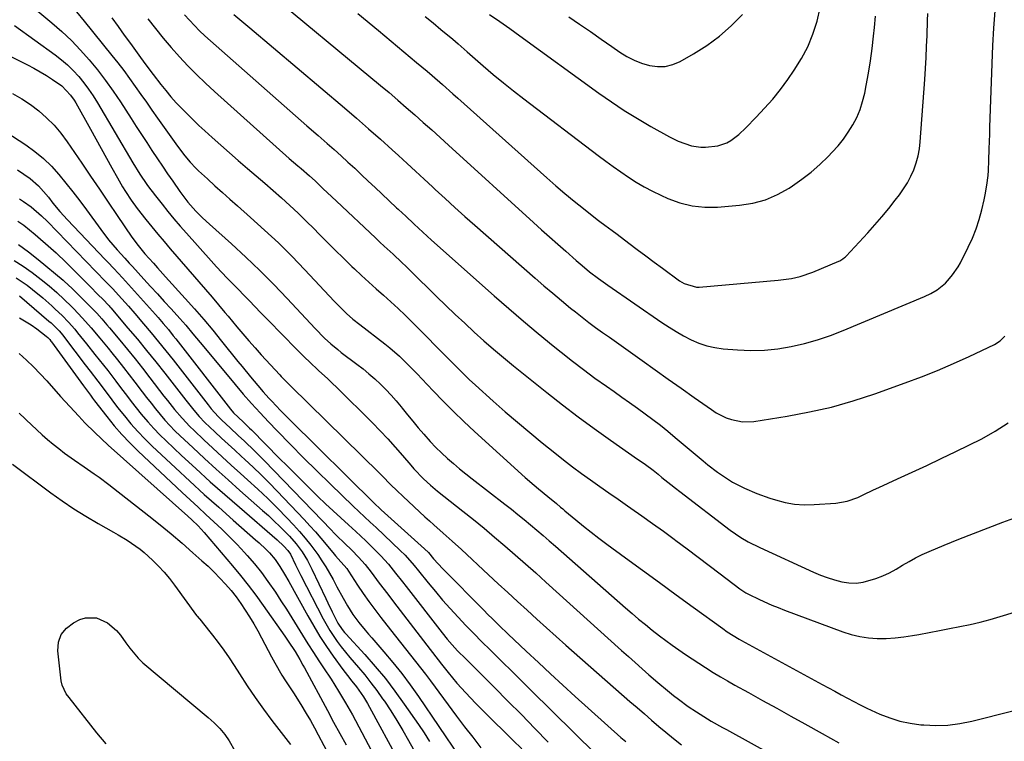
# Model space of a CAD drawing. Units: inches. Extents: x 1857223 to 1862526, y 447703 to 452972.
# Drawn here: x 1858119 to 1858464, y 448722 to 448975 of the extents above; entities that cross this region are included whole.
import ezdxf

# ---------------------------------------------------------------- set-up
doc = ezdxf.new("R2010")
doc.units = ezdxf.units.IN
doc.header["$MEASUREMENT"] = 0
doc.layers.add('7', color=7, linetype='Continuous')
doc.layers.add('8', color=7, linetype='Continuous')

msp = doc.modelspace()

# ---------------------------------------------------------------- linework, layer by layer
at = {"layer": '7', "color": 18}
for points in [[(1858204.24, 448986.27, 1798), (1858245.54, 448951.94, 1798), (1858248.57, 448949.4, 1798), (1858251.59, 448946.83, 1798), (1858254.59, 448944.24, 1798), (1858257.56, 448941.63, 1798), (1858260.53, 448938.99, 1798), (1858263.48, 448936.35, 1798), (1858266.42, 448933.7, 1798), (1858269.36, 448931.04, 1798), (1858299.13, 448903.99, 1798), (1858301.93, 448901.45, 1798), (1858304.74, 448898.93, 1798), (1858307.56, 448896.42, 1798), (1858310.38, 448893.92, 1798), (1858314.02, 448890.71, 1798), (1858316.06, 448888.94, 1798), (1858318.71, 448886.76, 1798), (1858321.88, 448884.37, 1798), (1858323.5, 448883.23, 1798), (1858324.32, 448882.67, 1798), (1858325.13, 448882.1, 1798), (1858344.01, 448869.03, 1798), (1858346.49, 448867.39, 1798), (1858349.01, 448865.82, 1798), (1858351.59, 448864.35, 1798), (1858354.22, 448862.95, 1798), (1858356.93, 448861.78, 1798), (1858359.7, 448860.82, 1798), (1858362.56, 448860.2, 1798), (1858365.48, 448859.79, 1798), (1858370.39, 448859.4, 1798), (1858375.13, 448859.23, 1798), (1858379.86, 448859.32, 1798), (1858384.56, 448859.81, 1798), (1858389.25, 448860.58, 1798), (1858393.88, 448861.67, 1798), (1858398.46, 448862.95, 1798), (1858402.96, 448864.48, 1798), (1858407.4, 448866.19, 1798), (1858435.85, 448878.08, 1798), (1858438.11, 448879.16, 1798), (1858440.26, 448880.44, 1798), (1858443.15, 448882.79, 1798), (1858444.62, 448884.35, 1798), (1858445.69, 448885.65, 1798), (1858447.59, 448888.43, 1798), (1858448.41, 448889.91, 1798), (1858451.14, 448895.34, 1798), (1858452.61, 448898.52, 1798), (1858453.92, 448901.76, 1798), (1858455, 448905.08, 1798), (1858455.92, 448908.46, 1798), (1858456.74, 448911.92, 1798), (1858457.11, 448913.62, 1798), (1858457.69, 448917.03, 1798), (1858458.06, 448920.47, 1798), (1858458.2, 448922.2, 1798), (1858458.36, 448925.66, 1798), (1858458.49, 448929.78, 1798), (1858458.57, 448932.31, 1798), (1858458.65, 448934.84, 1798), (1858458.74, 448937.37, 1798), (1858459.76, 448965.87, 1798), (1858460.07, 448971.94, 1798), (1858460.52, 448977.99, 1798)], [(1858283.72, 448976.72, 1792), (1858287.3, 448974.29, 1792), (1858290.85, 448971.82, 1792), (1858292.61, 448970.56, 1792), (1858294.36, 448969.3, 1792), (1858321.92, 448949.28, 1792), (1858326.35, 448946.17, 1792), (1858330.85, 448943.18, 1792), (1858335.46, 448940.34, 1792), (1858340.13, 448937.62, 1792), (1858346.65, 448933.96, 1792), (1858349.64, 448932.45, 1792), (1858354.33, 448930.75, 1792), (1858357.58, 448930.32, 1792), (1858359.24, 448930.35, 1792), (1858363.59, 448930.82, 1792), (1858366.7, 448931.9, 1792), (1858368.16, 448932.72, 1792), (1858370.87, 448934.75, 1792), (1858373.35, 448937.05, 1792), (1858377, 448940.79, 1792), (1858379.93, 448943.94, 1792), (1858382.76, 448947.18, 1792), (1858385.43, 448950.55, 1792), (1858388, 448954.01, 1792), (1858390.3, 448957.27, 1792), (1858392.84, 448961.31, 1792), (1858395.07, 448965.49, 1792), (1858396.84, 448969.9, 1792), (1858398.3, 448974.44, 1792), (1858399.39, 448979.12, 1792)], [(1858139.21, 448977.63, 1808), (1858141.91, 448974.43, 1808), (1858151.61, 448962.46, 1808), (1858153.72, 448959.79, 1808), (1858155.79, 448957.1, 1808), (1858157.8, 448954.36, 1808), (1858159.77, 448951.59, 1808), (1858161.72, 448948.8, 1808), (1858163.67, 448946.02, 1808), (1858165.64, 448943.25, 1808), (1858167.61, 448940.47, 1808), (1858174.61, 448930.67, 1808), (1858177.18, 448927.27, 1808), (1858179, 448925.1, 1808), (1858180.95, 448923.04, 1808), (1858181.97, 448922.06, 1808), (1858185.06, 448919.23, 1808), (1858187.65, 448916.86, 1808), (1858190.26, 448914.51, 1808), (1858192.88, 448912.17, 1808), (1858195.51, 448909.84, 1808), (1858200.14, 448905.77, 1808), (1858205.03, 448901.35, 1808), (1858209.84, 448896.84, 1808), (1858214.51, 448892.19, 1808), (1858219.09, 448887.45, 1808), (1858229.4, 448876.5, 1808), (1858231.51, 448874.31, 1808), (1858233.69, 448872.19, 1808), (1858235.95, 448870.16, 1808), (1858238.31, 448868.24, 1808), (1858247.09, 448861.47, 1808), (1858248.83, 448860.08, 1808), (1858252.2, 448857.17, 1808), (1858255.41, 448854.09, 1808), (1858258.54, 448850.92, 1808), (1858260.07, 448849.3, 1808), (1858263.99, 448845.13, 1808), (1858267.51, 448841.46, 1808), (1858271.09, 448837.86, 1808), (1858274.76, 448834.34, 1808), (1858278.49, 448830.87, 1808), (1858296.23, 448814.78, 1808), (1858299.3, 448812.07, 1808), (1858300.87, 448810.74, 1808), (1858304.14, 448808.06, 1808), (1858307.1, 448805.61, 1808), (1858308.57, 448804.37, 1808), (1858309.3, 448803.75, 1808), (1858310.04, 448803.14, 1808), (1858313.87, 448799.94, 1808), (1858316.55, 448797.75, 1808), (1858319.25, 448795.59, 1808), (1858321.99, 448793.49, 1808), (1858324.76, 448791.42, 1808), (1858331.26, 448786.67, 1808), (1858337.18, 448782.33, 1808), (1858343.11, 448778.01, 1808), (1858349.04, 448773.69, 1808), (1858354.98, 448769.38, 1808), (1858365.29, 448761.9, 1808), (1858366.88, 448760.78, 1808), (1858370.99, 448758.22, 1808), (1858371.84, 448757.75, 1808), (1858400.01, 448742.39, 1808), (1858402.23, 448741.18, 1808), (1858404.46, 448739.96, 1808), (1858406.69, 448738.75, 1808), (1858408.91, 448737.53, 1808), (1858411.15, 448736.34, 1808), (1858413.4, 448735.18, 1808), (1858415.69, 448734.08, 1808), (1858420.2, 448732.01, 1808), (1858423.67, 448730.66, 1808), (1858427.2, 448729.54, 1808), (1858430.83, 448728.79, 1808), (1858434.52, 448728.28, 1808), (1858435.56, 448728.19, 1808), (1858439.8, 448728.03, 1808), (1858444.01, 448728.15, 1808), (1858448.2, 448728.7, 1808), (1858452.36, 448729.53, 1808), (1858480.61, 448736.62, 1808)], [(1858176.98, 448976.68, 1802), (1858178.71, 448974.75, 1802), (1858180.48, 448972.86, 1802), (1858182.3, 448971.02, 1802), (1858184.18, 448969.23, 1802), (1858186.1, 448967.48, 1802), (1858207.86, 448948.33, 1802), (1858211.84, 448944.83, 1802), (1858215.83, 448941.34, 1802), (1858219.81, 448937.84, 1802), (1858223.81, 448934.36, 1802), (1858226.89, 448931.67, 1802), (1858229.33, 448929.51, 1802), (1858231.76, 448927.34, 1802), (1858234.16, 448925.14, 1802), (1858236.55, 448922.93, 1802), (1858238.92, 448920.71, 1802), (1858241.3, 448918.48, 1802), (1858243.67, 448916.25, 1802), (1858246.04, 448914.01, 1802), (1858251.22, 448909.12, 1802), (1858251.73, 448908.64, 1802), (1858253.26, 448907.21, 1802), (1858254.28, 448906.25, 1802), (1858257.31, 448903.4, 1802), (1858260.37, 448900.57, 1802), (1858261.91, 448899.17, 1802), (1858263.46, 448897.78, 1802), (1858285.32, 448878.37, 1802), (1858290.41, 448873.91, 1802), (1858295.54, 448869.5, 1802), (1858300.74, 448865.17, 1802), (1858305.97, 448860.88, 1802), (1858308.79, 448858.59, 1802), (1858312.68, 448855.52, 1802), (1858316.6, 448852.5, 1802), (1858320.59, 448849.57, 1802), (1858324.61, 448846.69, 1802), (1858327.25, 448844.84, 1802), (1858329.98, 448842.91, 1802), (1858332.71, 448840.98, 1802), (1858335.43, 448839.03, 1802), (1858338.14, 448837.06, 1802), (1858340.82, 448835.06, 1802), (1858343.48, 448833.03, 1802), (1858346.09, 448830.94, 1802), (1858348.67, 448828.81, 1802), (1858358.45, 448820.56, 1802), (1858360.09, 448819.22, 1802), (1858363.44, 448816.65, 1802), (1858365.15, 448815.42, 1802), (1858368.7, 448813.16, 1802), (1858372.44, 448811.21, 1802), (1858372.91, 448811, 1802), (1858377.25, 448809.13, 1802), (1858381.71, 448807.56, 1802), (1858383.76, 448806.91, 1802), (1858387.07, 448806.06, 1802), (1858390.41, 448805.46, 1802), (1858393.79, 448805.24, 1802), (1858397.2, 448805.28, 1802), (1858404.8, 448805.78, 1802), (1858408.77, 448806.43, 1802), (1858412.53, 448807.82, 1802), (1858414.37, 448808.7, 1802), (1858418.05, 448810.44, 1802), (1858419.9, 448811.29, 1802), (1858426.42, 448814.27, 1802), (1858431.53, 448816.62, 1802), (1858436.62, 448819, 1802), (1858441.69, 448821.42, 1802), (1858446.75, 448823.86, 1802), (1858455.89, 448828.32, 1802), (1858460.59, 448830.95, 1802), (1858465.06, 448833.88, 1802)], [(1858237.61, 448977.13, 1796), (1858244.86, 448971.12, 1796), (1858258.2, 448960.01, 1796), (1858261.85, 448956.92, 1796), (1858263.67, 448955.36, 1796), (1858267.26, 448952.2, 1796), (1858270.84, 448949.02, 1796), (1858272.63, 448947.42, 1796), (1858303.73, 448919.59, 1796), (1858306.87, 448916.84, 1796), (1858310.04, 448914.12, 1796), (1858313.27, 448911.47, 1796), (1858316.53, 448908.86, 1796), (1858321.4, 448905.03, 1796), (1858322.25, 448904.37, 1796), (1858323.98, 448903.07, 1796), (1858326.61, 448901.15, 1796), (1858328.34, 448899.85, 1796), (1858332.46, 448896.73, 1796), (1858335.38, 448894.52, 1796), (1858338.32, 448892.32, 1796), (1858341.26, 448890.14, 1796), (1858344.21, 448887.97, 1796), (1858350.19, 448883.59, 1796), (1858351.74, 448882.61, 1796), (1858356.07, 448881.34, 1796), (1858356.98, 448881.36, 1796), (1858384.71, 448883.78, 1796), (1858389.32, 448884.43, 1796), (1858392.35, 448885.13, 1796), (1858396.74, 448886.64, 1796), (1858405.88, 448890.46, 1796), (1858406.24, 448890.62, 1796), (1858407.27, 448891.22, 1796), (1858407.9, 448891.7, 1796), (1858408.19, 448891.97, 1796), (1858408.47, 448892.25, 1796), (1858416.01, 448900.39, 1796), (1858418.51, 448903.17, 1796), (1858420.95, 448905.99, 1796), (1858423.32, 448908.87, 1796), (1858425.64, 448911.8, 1796), (1858427.1, 448913.7, 1796), (1858428.55, 448915.77, 1796), (1858429.89, 448917.9, 1796), (1858431.05, 448920.14, 1796), (1858432.09, 448922.45, 1796), (1858432.92, 448924.84, 1796), (1858433.6, 448927.26, 1796), (1858434.05, 448929.73, 1796), (1858434.35, 448932.24, 1796), (1858435.91, 448953.96, 1796), (1858436.16, 448957.81, 1796), (1858436.39, 448961.67, 1796), (1858436.57, 448965.53, 1796), (1858436.73, 448969.39, 1796), (1858436.91, 448974.67, 1796), (1858437.02, 448977.11, 1796)], [(1858261.24, 448976.07, 1794), (1858263.97, 448973.81, 1794), (1858266.69, 448971.55, 1794), (1858270.85, 448968.08, 1794), (1858272.74, 448966.46, 1794), (1858275.86, 448963.73, 1794), (1858281.53, 448958.78, 1794), (1858285.01, 448955.8, 1794), (1858288.54, 448952.86, 1794), (1858292.13, 448950, 1794), (1858295.75, 448947.19, 1794), (1858321.75, 448927.42, 1794), (1858324.35, 448925.47, 1794), (1858326.98, 448923.55, 1794), (1858329.63, 448921.68, 1794), (1858332.3, 448919.83, 1794), (1858335.03, 448918.08, 1794), (1858337.82, 448916.42, 1794), (1858340.68, 448914.92, 1794), (1858343.61, 448913.51, 1794), (1858346.02, 448912.43, 1794), (1858350.24, 448910.9, 1794), (1858354.55, 448909.81, 1794), (1858358.97, 448909.38, 1794), (1858363.47, 448909.39, 1794), (1858371.19, 448910, 1794), (1858375.79, 448910.72, 1794), (1858380.25, 448911.89, 1794), (1858384.47, 448913.73, 1794), (1858388.54, 448916.01, 1794), (1858389.66, 448916.76, 1794), (1858392.96, 448919.12, 1794), (1858396.16, 448921.6, 1794), (1858399.19, 448924.28, 1794), (1858402.11, 448927.09, 1794), (1858403.6, 448928.61, 1794), (1858405.61, 448930.83, 1794), (1858407.49, 448933.13, 1794), (1858409.2, 448935.57, 1794), (1858410.78, 448938.1, 1794), (1858412.14, 448940.76, 1794), (1858413.31, 448943.48, 1794), (1858414.21, 448946.3, 1794), (1858414.93, 448949.19, 1794), (1858415.47, 448951.9, 1794), (1858416.26, 448956.21, 1794), (1858416.96, 448960.53, 1794), (1858417.53, 448964.87, 1794), (1858418.02, 448969.22, 1794), (1858418.31, 448972.17, 1794), (1858418.69, 448976.11, 1794)], [(1858117.56, 448972.85, 1812), (1858131.77, 448962.63, 1812), (1858133.99, 448960.91, 1812), (1858136.12, 448959.08, 1812), (1858138.11, 448957.11, 1812), (1858140.01, 448955.05, 1812), (1858141.78, 448952.86, 1812), (1858143.47, 448950.62, 1812), (1858145.04, 448948.29, 1812), (1858146.53, 448945.9, 1812), (1858159, 448924.82, 1812), (1858161.44, 448920.84, 1812), (1858163.85, 448917.29, 1812), (1858165.12, 448915.56, 1812), (1858165.77, 448914.71, 1812), (1858166.43, 448913.86, 1812), (1858169.18, 448910.35, 1812), (1858171.24, 448907.77, 1812), (1858173.33, 448905.22, 1812), (1858175.48, 448902.71, 1812), (1858177.66, 448900.22, 1812), (1858186.35, 448890.52, 1812), (1858188.2, 448888.48, 1812), (1858190.08, 448886.46, 1812), (1858191.99, 448884.47, 1812), (1858193.91, 448882.5, 1812), (1858195.85, 448880.54, 1812), (1858197.78, 448878.58, 1812), (1858199.7, 448876.6, 1812), (1858201.62, 448874.61, 1812), (1858203.77, 448872.37, 1812), (1858205.77, 448870.3, 1812), (1858207.78, 448868.24, 1812), (1858209.79, 448866.19, 1812), (1858217.59, 448858.3, 1812), (1858219.14, 448856.75, 1812), (1858220.71, 448855.23, 1812), (1858223.92, 448852.25, 1812), (1858227.13, 448849.28, 1812), (1858228.71, 448847.77, 1812), (1858230.28, 448846.24, 1812), (1858242.73, 448833.89, 1812), (1858245.46, 448831.12, 1812), (1858248.13, 448828.3, 1812), (1858250.73, 448825.42, 1812), (1858253.29, 448822.49, 1812), (1858256.21, 448819.06, 1812), (1858257.28, 448817.83, 1812), (1858260.66, 448814.28, 1812), (1858263.05, 448812.06, 1812), (1858265.56, 448809.98, 1812), (1858274.4, 448803, 1812), (1858278.13, 448800.02, 1812), (1858281.83, 448797, 1812), (1858285.48, 448793.93, 1812), (1858289.11, 448790.83, 1812), (1858292.7, 448787.69, 1812), (1858296.29, 448784.54, 1812), (1858299.85, 448781.36, 1812), (1858303.4, 448778.17, 1812), (1858329.9, 448754.25, 1812), (1858332.27, 448752.11, 1812), (1858334.65, 448749.99, 1812), (1858337.04, 448747.88, 1812), (1858339.44, 448745.77, 1812), (1858342.59, 448743.04, 1812), (1858345.98, 448740.21, 1812), (1858348.05, 448738.54, 1812), (1858349.75, 448737.22, 1812), (1858353.23, 448734.68, 1812), (1858356.07, 448732.76, 1812), (1858358.64, 448731.12, 1812), (1858361.25, 448729.56, 1812), (1858365.23, 448727.32, 1812), (1858366.56, 448726.58, 1812), (1858406.59, 448704.43, 1812)], [(1858151.62, 448975.55, 1806), (1858153.78, 448972.56, 1806), (1858155.95, 448969.57, 1806), (1858158.12, 448966.59, 1806), (1858161.03, 448962.57, 1806), (1858163.16, 448959.65, 1806), (1858166.02, 448955.77, 1806), (1858168.73, 448952.29, 1806), (1858170.48, 448950.11, 1806), (1858172.29, 448947.97, 1806), (1858174.16, 448945.88, 1806), (1858176.07, 448943.84, 1806), (1858178.05, 448941.83, 1806), (1858180.05, 448939.86, 1806), (1858182.08, 448937.93, 1806), (1858184.15, 448936.03, 1806), (1858186.7, 448933.72, 1806), (1858189.73, 448931.02, 1806), (1858192.77, 448928.34, 1806), (1858195.83, 448925.69, 1806), (1858199.1, 448922.91, 1806), (1858202.09, 448920.36, 1806), (1858205.08, 448917.79, 1806), (1858208.04, 448915.2, 1806), (1858210.99, 448912.59, 1806), (1858213.91, 448909.94, 1806), (1858216.78, 448907.25, 1806), (1858219.6, 448904.5, 1806), (1858222.38, 448901.71, 1806), (1858224.01, 448900.04, 1806), (1858226.86, 448897.15, 1806), (1858229.74, 448894.29, 1806), (1858232.64, 448891.45, 1806), (1858235.57, 448888.64, 1806), (1858236.48, 448887.78, 1806), (1858238.98, 448885.43, 1806), (1858241.51, 448883.1, 1806), (1858244.06, 448880.8, 1806), (1858246.63, 448878.52, 1806), (1858249.19, 448876.22, 1806), (1858251.71, 448873.9, 1806), (1858254.19, 448871.52, 1806), (1858256.64, 448869.11, 1806), (1858270.19, 448855.45, 1806), (1858272.31, 448853.31, 1806), (1858274.44, 448851.17, 1806), (1858276.59, 448849.07, 1806), (1858278.8, 448847.02, 1806), (1858284.96, 448841.52, 1806), (1858289.19, 448837.79, 1806), (1858293.45, 448834.11, 1806), (1858297.77, 448830.5, 1806), (1858302.13, 448826.93, 1806), (1858306.54, 448823.37, 1806), (1858309.62, 448820.93, 1806), (1858312.73, 448818.54, 1806), (1858315.88, 448816.2, 1806), (1858319.05, 448813.89, 1806), (1858322.26, 448811.63, 1806), (1858325.47, 448809.37, 1806), (1858328.69, 448807.13, 1806), (1858331.92, 448804.9, 1806), (1858333.13, 448804.06, 1806), (1858336.96, 448801.4, 1806), (1858340.76, 448798.71, 1806), (1858344.53, 448795.97, 1806), (1858348.28, 448793.21, 1806), (1858348.89, 448792.75, 1806), (1858352.78, 448789.84, 1806), (1858356.65, 448786.93, 1806), (1858360.52, 448784, 1806), (1858364.37, 448781.06, 1806), (1858371.28, 448775.79, 1806), (1858373.38, 448774.41, 1806), (1858374.27, 448773.93, 1806), (1858378.11, 448772.09, 1806), (1858382.45, 448770.14, 1806), (1858384.65, 448769.25, 1806), (1858386.86, 448768.39, 1806), (1858407.26, 448760.81, 1806), (1858410.21, 448759.88, 1806), (1858413.2, 448759.14, 1806), (1858416.25, 448758.7, 1806), (1858419.34, 448758.46, 1806), (1858422.44, 448758.47, 1806), (1858425.54, 448758.62, 1806), (1858428.63, 448758.96, 1806), (1858431.7, 448759.43, 1806), (1858433.89, 448759.84, 1806), (1858437.47, 448760.52, 1806), (1858441.05, 448761.2, 1806), (1858444.63, 448761.89, 1806), (1858448.21, 448762.58, 1806), (1858451.77, 448763.34, 1806), (1858455.31, 448764.16, 1806), (1858458.83, 448765.1, 1806), (1858462.33, 448766.11, 1806), (1858484.68, 448772.91, 1806)], [(1858164.18, 448975.28, 1804), (1858166.86, 448971.88, 1804), (1858169.59, 448968.52, 1804), (1858172.41, 448965.23, 1804), (1858175.28, 448961.99, 1804), (1858178.24, 448958.82, 1804), (1858181.26, 448955.72, 1804), (1858184.38, 448952.72, 1804), (1858187.56, 448949.78, 1804), (1858213.64, 448926.42, 1804), (1858216.69, 448923.75, 1804), (1858217.77, 448922.82, 1804), (1858220.76, 448920.25, 1804), (1858222.71, 448918.5, 1804), (1858225.57, 448915.8, 1804), (1858226.89, 448914.51, 1804), (1858230.13, 448911.42, 1804), (1858243.85, 448898.56, 1804), (1858245.37, 448897.13, 1804), (1858246.9, 448895.71, 1804), (1858249.96, 448892.87, 1804), (1858253.01, 448890.01, 1804), (1858254.52, 448888.57, 1804), (1858256.02, 448887.12, 1804), (1858265.2, 448878.13, 1804), (1858268.45, 448874.98, 1804), (1858271.73, 448871.84, 1804), (1858275.03, 448868.74, 1804), (1858278.35, 448865.65, 1804), (1858281.72, 448862.61, 1804), (1858285.12, 448859.62, 1804), (1858288.59, 448856.7, 1804), (1858292.1, 448853.83, 1804), (1858303.8, 448844.46, 1804), (1858309.25, 448840.18, 1804), (1858314.76, 448835.98, 1804), (1858320.34, 448831.88, 1804), (1858325.98, 448827.86, 1804), (1858335.51, 448821.2, 1804), (1858336.42, 448820.56, 1804), (1858338.24, 448819.26, 1804), (1858340.92, 448817.28, 1804), (1858342.67, 448815.89, 1804), (1858344.03, 448814.78, 1804), (1858347.14, 448812.28, 1804), (1858348.71, 448811.05, 1804), (1858350.29, 448809.83, 1804), (1858367.93, 448796.31, 1804), (1858371.62, 448793.77, 1804), (1858374.21, 448792.27, 1804), (1858378.22, 448790.25, 1804), (1858397.01, 448781.65, 1804), (1858399.42, 448780.63, 1804), (1858401.86, 448779.72, 1804), (1858404.35, 448778.95, 1804), (1858406.88, 448778.29, 1804), (1858409.42, 448777.93, 1804), (1858411.95, 448777.85, 1804), (1858414.45, 448778.2, 1804), (1858418.79, 448779.46, 1804), (1858421.24, 448780.4, 1804), (1858423.63, 448781.46, 1804), (1858425.94, 448782.69, 1804), (1858428.19, 448784.04, 1804), (1858430.43, 448785.41, 1804), (1858432.72, 448786.7, 1804), (1858435.07, 448787.85, 1804), (1858437.47, 448788.92, 1804), (1858442.78, 448791.1, 1804), (1858447.87, 448793.17, 1804), (1858452.98, 448795.21, 1804), (1858458.11, 448797.2, 1804), (1858463.25, 448799.16, 1804), (1858467.07, 448800.58, 1804)], [(1858106.9, 448966.59, 1814), (1858122.05, 448959.13, 1814), (1858124.3, 448957.96, 1814), (1858126.53, 448956.73, 1814), (1858128.7, 448955.41, 1814), (1858130.83, 448954.02, 1814), (1858134.09, 448951.76, 1814), (1858137.18, 448948.58, 1814), (1858138.44, 448946.75, 1814), (1858139.01, 448945.79, 1814), (1858144.14, 448936.6, 1814), (1858146.02, 448933.24, 1814), (1858147.89, 448929.87, 1814), (1858149.75, 448926.49, 1814), (1858151.6, 448923.12, 1814), (1858153.56, 448919.56, 1814), (1858155.38, 448916.4, 1814), (1858156.34, 448914.86, 1814), (1858158.36, 448911.82, 1814), (1858160.51, 448908.88, 1814), (1858163.51, 448905.08, 1814), (1858165.6, 448902.48, 1814), (1858167.71, 448899.91, 1814), (1858169.85, 448897.35, 1814), (1858172.01, 448894.82, 1814), (1858184.38, 448880.49, 1814), (1858186.65, 448877.85, 1814), (1858188.92, 448875.2, 1814), (1858191.17, 448872.54, 1814), (1858192.29, 448871.2, 1814), (1858195.33, 448867.52, 1814), (1858197.43, 448865.03, 1814), (1858199.54, 448862.56, 1814), (1858201.7, 448860.12, 1814), (1858203.88, 448857.7, 1814), (1858210.33, 448850.63, 1814), (1858210.82, 448850.1, 1814), (1858212.32, 448848.57, 1814), (1858214.37, 448846.58, 1814), (1858245.05, 448816.42, 1814), (1858246.1, 448815.39, 1814), (1858249.22, 448812.25, 1814), (1858251.31, 448810.18, 1814), (1858253.45, 448808.15, 1814), (1858261.12, 448801.04, 1814), (1858262.7, 448799.59, 1814), (1858264.28, 448798.15, 1814), (1858267.48, 448795.31, 1814), (1858270.69, 448792.47, 1814), (1858273.85, 448789.58, 1814), (1858283.38, 448780.72, 1814), (1858286.73, 448777.61, 1814), (1858290.09, 448774.5, 1814), (1858293.46, 448771.4, 1814), (1858296.83, 448768.31, 1814), (1858300.21, 448765.23, 1814), (1858303.61, 448762.17, 1814), (1858307.02, 448759.13, 1814), (1858310.45, 448756.1, 1814), (1858332.82, 448736.44, 1814), (1858335.34, 448734.24, 1814), (1858337.86, 448732.05, 1814), (1858340.39, 448729.87, 1814), (1858342.93, 448727.7, 1814), (1858345.34, 448725.65, 1814), (1858348.04, 448723.41, 1814), (1858350.81, 448721.25, 1814)], [(1858116.9, 448949.11, 1816), (1858120.08, 448947.28, 1816), (1858123.11, 448945.22, 1816), (1858126.05, 448943.01, 1816), (1858128.8, 448940.56, 1816), (1858131.39, 448937.98, 1816), (1858133.75, 448935.18, 1816), (1858135.95, 448932.23, 1816), (1858141.07, 448924.71, 1816), (1858144.17, 448920.16, 1816), (1858147.26, 448915.6, 1816), (1858150.35, 448911.04, 1816), (1858153.44, 448906.48, 1816), (1858158.56, 448898.88, 1816), (1858160.76, 448895.89, 1816), (1858163.15, 448893.06, 1816), (1858166.16, 448889.7, 1816), (1858167.58, 448888.12, 1816), (1858170.42, 448884.97, 1816), (1858177.26, 448877.41, 1816), (1858180.52, 448873.75, 1816), (1858183.73, 448870.06, 1816), (1858186.87, 448866.3, 1816), (1858189.97, 448862.51, 1816), (1858195.72, 448855.36, 1816), (1858197.17, 448853.57, 1816), (1858200.08, 448849.99, 1816), (1858202.62, 448846.9, 1816), (1858204.52, 448844.68, 1816), (1858206.5, 448842.54, 1816), (1858207.55, 448841.44, 1816), (1858210.65, 448838.24, 1816), (1858213.78, 448835.1, 1816), (1858243.68, 448805.49, 1816), (1858243.94, 448805.23, 1816), (1858245.01, 448804.22, 1816), (1858245.55, 448803.72, 1816), (1858245.82, 448803.48, 1816), (1858260.98, 448789.85, 1816), (1858262.32, 448788.49, 1816), (1858264.12, 448786.36, 1816), (1858267.36, 448782.81, 1816), (1858281.89, 448768.14, 1816), (1858282.92, 448767.11, 1816), (1858284.98, 448765.05, 1816), (1858287.06, 448763.01, 1816), (1858290.22, 448759.98, 1816), (1858296.57, 448753.98, 1816), (1858300.81, 448749.99, 1816), (1858305.08, 448746.02, 1816), (1858309.38, 448742.09, 1816), (1858313.7, 448738.17, 1816), (1858329.68, 448723.82, 1816), (1858331.34, 448722.35, 1816)], [(1858107.05, 448940.44, 1818), (1858121.48, 448931.09, 1818), (1858124.65, 448928.82, 1818), (1858127.67, 448926.38, 1818), (1858130.45, 448923.67, 1818), (1858133.07, 448920.78, 1818), (1858135.55, 448917.74, 1818), (1858137.98, 448914.66, 1818), (1858140.35, 448911.54, 1818), (1858142.69, 448908.39, 1818), (1858147.7, 448901.48, 1818), (1858150.47, 448897.88, 1818), (1858153.43, 448894.43, 1818), (1858156.09, 448891.49, 1818), (1858157.66, 448889.8, 1818), (1858158.44, 448888.96, 1818), (1858158.83, 448888.53, 1818), (1858162.8, 448884.18, 1818), (1858165.18, 448881.58, 1818), (1858167.55, 448878.98, 1818), (1858169.93, 448876.37, 1818), (1858172.3, 448873.77, 1818), (1858175.39, 448870.39, 1818), (1858177.46, 448868.05, 1818), (1858179.98, 448865.06, 1818), (1858182.47, 448862.05, 1818), (1858184.97, 448859.04, 1818), (1858194.76, 448847.25, 1818), (1858197.59, 448843.91, 1818), (1858200.48, 448840.61, 1818), (1858203.44, 448837.38, 1818), (1858206.45, 448834.2, 1818), (1858209.48, 448831.06, 1818), (1858214.07, 448826.35, 1818), (1858218.69, 448821.68, 1818), (1858223.35, 448817.06, 1818), (1858228.04, 448812.46, 1818), (1858236.04, 448804.7, 1818), (1858238.01, 448802.81, 1818), (1858240.01, 448800.95, 1818), (1858242.01, 448799.1, 1818), (1858244, 448797.23, 1818), (1858252.46, 448789.27, 1818), (1858254.16, 448787.59, 1818), (1858257.31, 448784, 1818), (1858258.82, 448782.15, 1818), (1858262.26, 448777.89, 1818), (1858264.76, 448774.85, 1818), (1858267.31, 448771.86, 1818), (1858269.93, 448768.93, 1818), (1858272.7, 448765.93, 1818), (1858275.47, 448763.03, 1818), (1858278.26, 448760.15, 1818), (1858281.07, 448757.3, 1818), (1858283.91, 448754.47, 1818), (1858284.85, 448753.54, 1818), (1858288.18, 448750.26, 1818), (1858291.5, 448746.98, 1818), (1858294.82, 448743.7, 1818), (1858298.14, 448740.41, 1818), (1858320.72, 448718.05, 1818)], [(1858119.26, 448912.24, 1822), (1858120.69, 448911.38, 1822), (1858123.42, 448909.46, 1822), (1858127.03, 448906.28, 1822), (1858129.05, 448904.3, 1822), (1858142.6, 448890.38, 1822), (1858146, 448886.88, 1822), (1858149.38, 448883.37, 1822), (1858151.8, 448880.84, 1822), (1858155.09, 448877.3, 1822), (1858157.4, 448874.73, 1822), (1858159.66, 448872.12, 1822), (1858162.7, 448868.54, 1822), (1858165.33, 448865.42, 1822), (1858167.92, 448862.27, 1822), (1858170.48, 448859.1, 1822), (1858173.01, 448855.9, 1822), (1858185.27, 448840.24, 1822), (1858186.39, 448838.84, 1822), (1858188.74, 448836.13, 1822), (1858190.02, 448834.87, 1822), (1858192.94, 448832.14, 1822), (1858195.76, 448829.5, 1822), (1858197.95, 448827.48, 1822), (1858201.51, 448824.09, 1822), (1858204.98, 448820.6, 1822), (1858225.2, 448799.67, 1822), (1858225.93, 448798.91, 1822), (1858227.38, 448797.4, 1822), (1858230.31, 448794.39, 1822), (1858233.03, 448791.79, 1822), (1858235.5, 448789.38, 1822), (1858237.9, 448786.91, 1822), (1858240.19, 448784.33, 1822), (1858242.32, 448781.62, 1822), (1858245.16, 448777.79, 1822), (1858246.8, 448775.6, 1822), (1858248.46, 448773.42, 1822), (1858250.12, 448771.25, 1822), (1858262.96, 448754.58, 1822), (1858265.75, 448750.94, 1822), (1858266.88, 448749.49, 1822), (1858269.23, 448746.49, 1822), (1858272.24, 448742.85, 1822), (1858275.43, 448739.37, 1822), (1858278.85, 448735.85, 1822), (1858282.06, 448732.58, 1822), (1858285.28, 448729.32, 1822), (1858288.54, 448726.1, 1822), (1858291.81, 448722.9, 1822), (1858294.99, 448719.82, 1822)], [(1858118.7, 448904.47, 1824), (1858120.8, 448902.99, 1824), (1858122.83, 448901.42, 1824), (1858124.81, 448899.78, 1824), (1858130.29, 448895, 1824), (1858132.11, 448893.37, 1824), (1858135.64, 448890.02, 1824), (1858138.48, 448887.14, 1824), (1858140.77, 448884.8, 1824), (1858143.07, 448882.49, 1824), (1858144.36, 448881.21, 1824), (1858146.41, 448879.16, 1824), (1858148.87, 448876.71, 1824), (1858150.07, 448875.46, 1824), (1858150.66, 448874.82, 1824), (1858150.94, 448874.49, 1824), (1858151.23, 448874.16, 1824), (1858157.25, 448867.06, 1824), (1858160.52, 448863.15, 1824), (1858163.76, 448859.22, 1824), (1858166.95, 448855.25, 1824), (1858170.1, 448851.26, 1824), (1858177.51, 448841.76, 1824), (1858178.41, 448840.61, 1824), (1858180.24, 448838.35, 1824), (1858182.14, 448836.14, 1824), (1858184.14, 448834.03, 1824), (1858187.65, 448830.71, 1824), (1858189.95, 448828.56, 1824), (1858192.25, 448826.42, 1824), (1858194.57, 448824.29, 1824), (1858196.89, 448822.17, 1824), (1858198.09, 448821.08, 1824), (1858200.98, 448818.39, 1824), (1858203.83, 448815.65, 1824), (1858206.62, 448812.86, 1824), (1858209.38, 448810.02, 1824), (1858218.86, 448800.04, 1824), (1858220.84, 448797.9, 1824), (1858222.79, 448795.74, 1824), (1858224.7, 448793.54, 1824), (1858226.57, 448791.3, 1824), (1858229.32, 448787.95, 1824), (1858229.8, 448787.38, 1824), (1858230.78, 448786.25, 1824), (1858233.75, 448782.87, 1824), (1858234.39, 448781.95, 1824), (1858237.58, 448777.08, 1824), (1858239.51, 448774.2, 1824), (1858241.5, 448771.35, 1824), (1858243.56, 448768.56, 1824), (1858245.67, 448765.81, 1824), (1858249.05, 448761.52, 1824), (1858250.81, 448759.3, 1824), (1858252.57, 448757.08, 1824), (1858254.34, 448754.87, 1824), (1858256.11, 448752.66, 1824), (1858257.87, 448750.44, 1824), (1858259.61, 448748.2, 1824), (1858261.33, 448745.95, 1824), (1858263.02, 448743.68, 1824), (1858272.17, 448731.27, 1824), (1858274.97, 448727.55, 1824), (1858277.81, 448723.86, 1824), (1858280.72, 448720.21, 1824)], [(1858118.93, 448896.33, 1826), (1858122.43, 448893.77, 1826), (1858125.85, 448891.08, 1826), (1858134.55, 448883.81, 1826), (1858134.96, 448883.46, 1826), (1858137.73, 448880.83, 1826), (1858143.45, 448875.2, 1826), (1858144.42, 448874.24, 1826), (1858146.3, 448872.26, 1826), (1858148.12, 448870.23, 1826), (1858149.9, 448868.16, 1826), (1858150.78, 448867.12, 1826), (1858154.41, 448862.77, 1826), (1858157.07, 448859.52, 1826), (1858159.72, 448856.26, 1826), (1858162.32, 448852.97, 1826), (1858164.9, 448849.66, 1826), (1858169.82, 448843.27, 1826), (1858171.05, 448841.68, 1826), (1858173.56, 448838.55, 1826), (1858176.15, 448835.49, 1826), (1858178.9, 448832.58, 1826), (1858180.34, 448831.18, 1826), (1858183.77, 448827.96, 1826), (1858186.96, 448824.99, 1826), (1858190.17, 448822.04, 1826), (1858193.39, 448819.1, 1826), (1858196.63, 448816.18, 1826), (1858199.11, 448813.97, 1826), (1858202.63, 448810.73, 1826), (1858206.11, 448807.44, 1826), (1858209.5, 448804.06, 1826), (1858212.84, 448800.63, 1826), (1858215.18, 448798.15, 1826), (1858217.25, 448795.87, 1826), (1858219.26, 448793.53, 1826), (1858221.16, 448791.11, 1826), (1858223.6, 448787.78, 1826), (1858225.04, 448785.66, 1826), (1858226.42, 448783.51, 1826), (1858227.72, 448781.31, 1826), (1858228.96, 448779.07, 1826), (1858230.32, 448776.52, 1826), (1858232.46, 448772.6, 1826), (1858234, 448769.82, 1826), (1858235.85, 448766.84, 1826), (1858237.97, 448764.03, 1826), (1858240.23, 448761.32, 1826), (1858241.38, 448759.98, 1826), (1858242.53, 448758.65, 1826), (1858246.73, 448753.82, 1826), (1858249.92, 448750.02, 1826), (1858253.02, 448746.16, 1826), (1858255.97, 448742.18, 1826), (1858258.84, 448738.13, 1826), (1858273.13, 448717.18, 1826)], [(1858117.42, 448890.71, 1828), (1858120.59, 448888.67, 1828), (1858123.69, 448886.49, 1828), (1858126.9, 448884.07, 1828), (1858129.69, 448881.85, 1828), (1858132.37, 448879.5, 1828), (1858134.96, 448877.05, 1828), (1858137.5, 448874.55, 1828), (1858138.22, 448873.83, 1828), (1858141.38, 448870.51, 1828), (1858144.41, 448867.07, 1828), (1858147.37, 448863.52, 1828), (1858150.3, 448859.97, 1828), (1858151.55, 448858.43, 1828), (1858153.62, 448855.87, 1828), (1858155.66, 448853.3, 1828), (1858157.69, 448850.7, 1828), (1858159.69, 448848.09, 1828), (1858162.21, 448844.77, 1828), (1858163.76, 448842.75, 1828), (1858165.32, 448840.74, 1828), (1858166.91, 448838.75, 1828), (1858168.52, 448836.77, 1828), (1858170.17, 448834.84, 1828), (1858171.88, 448832.95, 1828), (1858173.65, 448831.13, 1828), (1858175.47, 448829.36, 1828), (1858179.89, 448825.22, 1828), (1858183.98, 448821.42, 1828), (1858188.09, 448817.66, 1828), (1858192.24, 448813.93, 1828), (1858196.41, 448810.23, 1828), (1858204.34, 448803.27, 1828), (1858206.39, 448801.42, 1828), (1858208.42, 448799.54, 1828), (1858210.39, 448797.6, 1828), (1858213.73, 448794.18, 1828), (1858216.05, 448791.56, 1828), (1858218.14, 448788.74, 1828), (1858219.99, 448785.76, 1828), (1858221.61, 448782.65, 1828), (1858226.43, 448772.4, 1828), (1858227.16, 448770.86, 1828), (1858228.66, 448767.78, 1828), (1858230.67, 448763.8, 1828), (1858232.18, 448761.59, 1828), (1858233.03, 448760.57, 1828), (1858233.48, 448760.07, 1828), (1858240.07, 448752.85, 1828), (1858243.73, 448748.68, 1828), (1858247.28, 448744.41, 1828), (1858250.64, 448740.01, 1828), (1858253.89, 448735.51, 1828), (1858258.85, 448728.33, 1828), (1858260.83, 448725.39, 1828), (1858262.75, 448722.41, 1828)], [(1858119.31, 448878.27, 1832), (1858129.61, 448869.47, 1832), (1858130.35, 448868.82, 1832), (1858133.13, 448866.03, 1832), (1858134.41, 448864.53, 1832), (1858135.02, 448863.76, 1832), (1858142.27, 448854.22, 1832), (1858144.02, 448851.93, 1832), (1858146.68, 448848.51, 1832), (1858149.56, 448844.66, 1832), (1858151.57, 448841.95, 1832), (1858153.64, 448839.29, 1832), (1858156, 448836.3, 1832), (1858158.29, 448833.54, 1832), (1858160.65, 448830.85, 1832), (1858163.14, 448828.27, 1832), (1858165.7, 448825.76, 1832), (1858173.89, 448818.09, 1832), (1858178.88, 448813.46, 1832), (1858183.9, 448808.87, 1832), (1858188.98, 448804.33, 1832), (1858194.08, 448799.83, 1832), (1858201.89, 448793.01, 1832), (1858203.1, 448791.92, 1832), (1858205.45, 448789.68, 1832), (1858206.73, 448788.36, 1832), (1858208.69, 448786.06, 1832), (1858210.41, 448783.57, 1832), (1858211.98, 448780.97, 1832), (1858213.48, 448778.33, 1832), (1858220.12, 448766.33, 1832), (1858222.21, 448762.72, 1832), (1858224.37, 448759.16, 1832), (1858226.67, 448755.69, 1832), (1858229.05, 448752.27, 1832), (1858232.44, 448747.58, 1832), (1858233.98, 448745.54, 1832), (1858235.59, 448743.55, 1832), (1858237.18, 448741.54, 1832), (1858239.57, 448738.05, 1832), (1858241.02, 448735.64, 1832), (1858241.71, 448734.41, 1832), (1858251.83, 448715.71, 1832)], [(1858119.25, 448870.65, 1834), (1858123.37, 448868.14, 1834), (1858125.34, 448866.73, 1834), (1858128.64, 448864.2, 1834), (1858129.17, 448863.76, 1834), (1858129.88, 448863.02, 1834), (1858130.32, 448862.5, 1834), (1858130.52, 448862.22, 1834), (1858141.71, 448846.79, 1834), (1858144.09, 448843.59, 1834), (1858144.84, 448842.54, 1834), (1858145.53, 448841.62, 1834), (1858149.82, 448836.06, 1834), (1858152.39, 448832.89, 1834), (1858155.05, 448829.81, 1834), (1858157.86, 448826.86, 1834), (1858160.77, 448824, 1834), (1858176.19, 448809.56, 1834), (1858178.96, 448806.98, 1834), (1858181.74, 448804.4, 1834), (1858184.53, 448801.83, 1834), (1858187.33, 448799.27, 1834), (1858190.09, 448796.68, 1834), (1858192.8, 448794.03, 1834), (1858195.42, 448791.3, 1834), (1858197.99, 448788.51, 1834), (1858198.94, 448787.45, 1834), (1858201.47, 448784.5, 1834), (1858203.91, 448781.48, 1834), (1858206.21, 448778.36, 1834), (1858208.79, 448774.61, 1834), (1858210.73, 448771.63, 1834), (1858212.65, 448768.64, 1834), (1858214.53, 448765.63, 1834), (1858216.4, 448762.6, 1834), (1858218.26, 448759.58, 1834), (1858220.15, 448756.57, 1834), (1858222.08, 448753.58, 1834), (1858224.03, 448750.62, 1834), (1858225.65, 448748.19, 1834), (1858228.31, 448744.15, 1834), (1858230.89, 448740.06, 1834), (1858233.37, 448735.91, 1834), (1858235.72, 448731.68, 1834), (1858243.49, 448717.17, 1834)], [(1858119.2, 448858.1, 1836), (1858121.72, 448855.83, 1836), (1858124.18, 448853.51, 1836), (1858126.55, 448851.08, 1836), (1858128.85, 448848.59, 1836), (1858133.7, 448843.12, 1836), (1858136.86, 448839.62, 1836), (1858140.07, 448836.17, 1836), (1858142.21, 448833.93, 1836), (1858145.63, 448830.51, 1836), (1858147.97, 448828.29, 1836), (1858150.35, 448826.12, 1836), (1858178.18, 448801.26, 1836), (1858179.61, 448799.97, 1836), (1858181.84, 448797.84, 1836), (1858183.92, 448795.57, 1836), (1858193.79, 448783.86, 1836), (1858196.57, 448780.47, 1836), (1858199.3, 448777.04, 1836), (1858201.93, 448773.54, 1836), (1858204.51, 448769.99, 1836), (1858212.1, 448759.26, 1836), (1858213.33, 448757.48, 1836), (1858215.68, 448753.83, 1836), (1858217.38, 448751.03, 1836), (1858218.45, 448749.14, 1836), (1858218.98, 448748.19, 1836), (1858227, 448733.25, 1836), (1858229.16, 448729.22, 1836), (1858231.33, 448725.2, 1836), (1858233.51, 448721.19, 1836)], [(1858119.23, 448837.25, 1838), (1858121.25, 448835.3, 1838), (1858121.64, 448834.91, 1838), (1858123.46, 448833.14, 1838), (1858125.31, 448831.4, 1838), (1858127.2, 448829.7, 1838), (1858129.11, 448828.04, 1838), (1858131.07, 448826.42, 1838), (1858133.05, 448824.85, 1838), (1858135.08, 448823.33, 1838), (1858138.52, 448820.88, 1838), (1858141.98, 448818.47, 1838), (1858145.44, 448816.05, 1838), (1858147.15, 448814.83, 1838), (1858150.54, 448812.32, 1838), (1858152.21, 448811.03, 1838), (1858164.54, 448801.33, 1838), (1858168.46, 448798.19, 1838), (1858172.34, 448795.01, 1838), (1858176.16, 448791.75, 1838), (1858179.95, 448788.46, 1838), (1858183.11, 448785.66, 1838), (1858185.25, 448783.69, 1838), (1858187.34, 448781.67, 1838), (1858189.36, 448779.57, 1838), (1858191.33, 448777.43, 1838), (1858193.29, 448775.21, 1838), (1858195.1, 448773, 1838), (1858196.76, 448770.67, 1838), (1858198.28, 448768.35, 1838), (1858199.79, 448765.97, 1838), (1858201.25, 448763.56, 1838), (1858202.64, 448761.11, 1838), (1858203.97, 448758.63, 1838), (1858207.39, 448752.07, 1838), (1858208.56, 448749.9, 1838), (1858211.06, 448745.66, 1838), (1858212.39, 448743.58, 1838), (1858215.09, 448739.45, 1838), (1858217.72, 448735.29, 1838), (1858219.62, 448732.18, 1838), (1858221.06, 448729.72, 1838), (1858222.45, 448727.23, 1838), (1858223.81, 448724.72, 1838), (1858227.73, 448717.25, 1838)], [(1858149.61, 448721.61, 1842), (1858146.39, 448725.45, 1842), (1858136.65, 448737.78, 1842), (1858135.68, 448739.13, 1842), (1858134.22, 448742.08, 1842), (1858133.89, 448743.68, 1842), (1858132.73, 448754.1, 1842), (1858132.99, 448757.17, 1842), (1858133.88, 448759.89, 1842), (1858135.7, 448762.1, 1842), (1858138.15, 448763.96, 1842), (1858140.43, 448765.08, 1842), (1858142.38, 448765.71, 1842), (1858146.28, 448765.7, 1842), (1858150.06, 448763.97, 1842), (1858153.26, 448761.23, 1842), (1858154.62, 448759.58, 1842), (1858156.5, 448756.91, 1842), (1858157.85, 448755.06, 1842), (1858160.77, 448751.53, 1842)], [(1858160.77, 448751.53, 1842), (1858161.59, 448750.74, 1842), (1858162.44, 448749.97, 1842), (1858185.32, 448730.75, 1842), (1858187.38, 448728.92, 1842), (1858189.33, 448726.98, 1842), (1858191.1, 448724.89, 1842), (1858192.61, 448722.6, 1842), (1858194.59, 448719.15, 1842)]]:
    msp.add_polyline3d(points, dxfattribs=at)
at = {"layer": '8', "color": 18}
for points in [[(1858121.66, 448981.29, 1810), (1858130.66, 448973.78, 1810), (1858134.1, 448970.75, 1810), (1858137.44, 448967.61, 1810), (1858140.61, 448964.3, 1810), (1858143.68, 448960.89, 1810), (1858146.59, 448957.34, 1810), (1858149.4, 448953.71, 1810), (1858152.06, 448949.97, 1810), (1858154.61, 448946.16, 1810), (1858158.36, 448940.32, 1810), (1858160.16, 448937.52, 1810), (1858161.97, 448934.73, 1810), (1858163.8, 448931.94, 1810), (1858165.63, 448929.17, 1810), (1858167.59, 448926.24, 1810), (1858169.34, 448923.63, 1810), (1858171.11, 448921.04, 1810), (1858172.89, 448918.45, 1810), (1858175.41, 448914.8, 1810), (1858178.16, 448911.05, 1810), (1858181, 448907.93, 1810), (1858183.34, 448905.61, 1810), (1858185.76, 448903.37, 1810), (1858193.47, 448896.48, 1810), (1858198.49, 448891.87, 1810), (1858203.42, 448887.17, 1810), (1858208.22, 448882.33, 1810), (1858212.93, 448877.41, 1810), (1858222.74, 448866.86, 1810), (1858225.99, 448863.56, 1810), (1858228.25, 448861.47, 1810), (1858230.62, 448859.49, 1810), (1858231.83, 448858.54, 1810), (1858237.34, 448854.39, 1810), (1858239.46, 448852.73, 1810), (1858241.54, 448851.02, 1810), (1858243.57, 448849.24, 1810), (1858245.55, 448847.42, 1810), (1858247.46, 448845.52, 1810), (1858249.32, 448843.57, 1810), (1858251.09, 448841.54, 1810), (1858252.82, 448839.47, 1810), (1858253.15, 448839.05, 1810), (1858255.01, 448836.74, 1810), (1858256.89, 448834.44, 1810), (1858258.79, 448832.16, 1810), (1858260.7, 448829.9, 1810), (1858262.96, 448827.35, 1810), (1858264.88, 448825.31, 1810), (1858266.89, 448823.36, 1810), (1858268.95, 448821.46, 1810), (1858271.08, 448819.63, 1810), (1858273.23, 448817.82, 1810), (1858275.41, 448816.05, 1810), (1858277.62, 448814.32, 1810), (1858289.09, 448805.45, 1810), (1858291.36, 448803.67, 1810), (1858293.61, 448801.87, 1810), (1858295.84, 448800.05, 1810), (1858298.05, 448798.2, 1810), (1858300.24, 448796.34, 1810), (1858302.43, 448794.46, 1810), (1858304.61, 448792.57, 1810), (1858306.77, 448790.68, 1810), (1858331.25, 448769.15, 1810), (1858333.54, 448767.17, 1810), (1858335.86, 448765.21, 1810), (1858338.21, 448763.29, 1810), (1858340.57, 448761.4, 1810), (1858343.16, 448759.4, 1810), (1858345.39, 448757.71, 1810), (1858347.64, 448756.06, 1810), (1858349.92, 448754.44, 1810), (1858352.22, 448752.86, 1810), (1858354.54, 448751.29, 1810), (1858356.88, 448749.77, 1810), (1858359.23, 448748.27, 1810), (1858361.96, 448746.58, 1810), (1858364.47, 448745.07, 1810), (1858367, 448743.6, 1810), (1858369.54, 448742.15, 1810), (1858374.28, 448739.5, 1810), (1858379.2, 448736.75, 1810), (1858384.14, 448734.01, 1810), (1858389.07, 448731.28, 1810), (1858394.02, 448728.55, 1810), (1858400.06, 448725.23, 1810), (1858405.94, 448721.94, 1810)], [(1858194.28, 448976.74, 1800), (1858197.04, 448974.39, 1800), (1858199.81, 448972.05, 1800), (1858232.98, 448944.04, 1800), (1858237.2, 448940.44, 1800), (1858241.39, 448936.8, 1800), (1858245.54, 448933.11, 1800), (1858249.65, 448929.39, 1800), (1858251.87, 448927.37, 1800), (1858254.85, 448924.63, 1800), (1858257.84, 448921.9, 1800), (1858260.82, 448919.15, 1800), (1858263.79, 448916.4, 1800), (1858264.71, 448915.55, 1800), (1858268.16, 448912.38, 1800), (1858271.62, 448909.23, 1800), (1858275.11, 448906.11, 1800), (1858278.61, 448903.01, 1800), (1858299.66, 448884.52, 1800), (1858302.72, 448881.86, 1800), (1858305.81, 448879.23, 1800), (1858308.93, 448876.63, 1800), (1858312.07, 448874.05, 1800), (1858313.75, 448872.69, 1800), (1858316.08, 448870.84, 1800), (1858318.44, 448869.02, 1800), (1858320.83, 448867.26, 1800), (1858323.25, 448865.52, 1800), (1858325.68, 448863.81, 1800), (1858328.11, 448862.1, 1800), (1858330.53, 448860.37, 1800), (1858332.96, 448858.64, 1800), (1858337.15, 448855.64, 1800), (1858341.68, 448852.41, 1800), (1858346.2, 448849.18, 1800), (1858350.74, 448845.97, 1800), (1858355.28, 448842.77, 1800), (1858361.34, 448838.51, 1800), (1858363.01, 448837.44, 1800), (1858366.53, 448835.69, 1800), (1858368.38, 448835.01, 1800), (1858372.2, 448834.26, 1800), (1858376.1, 448834.41, 1800), (1858387.84, 448836.24, 1800), (1858395.61, 448837.69, 1800), (1858403.32, 448839.42, 1800), (1858410.91, 448841.59, 1800), (1858418.43, 448844.04, 1800), (1858429.07, 448847.86, 1800), (1858434.75, 448849.99, 1800), (1858440.39, 448852.23, 1800), (1858445.95, 448854.63, 1800), (1858451.47, 448857.13, 1800), (1858460.31, 448861.3, 1800), (1858462.29, 448862.52, 1800), (1858463.95, 448864.15, 1800)], [(1858311.46, 448975.98, 1790), (1858315.23, 448973.37, 1790), (1858318.99, 448970.76, 1790), (1858322.76, 448968.14, 1790), (1858326.52, 448965.53, 1790), (1858329.28, 448963.6, 1790), (1858331.73, 448962.09, 1790), (1858334.26, 448960.77, 1790), (1858336.92, 448959.74, 1790), (1858339.67, 448958.9, 1790), (1858342.43, 448958.55, 1790), (1858345.15, 448958.61, 1790), (1858347.78, 448959.28, 1790), (1858350.35, 448960.35, 1790), (1858355.02, 448962.96, 1790), (1858359.7, 448965.9, 1790), (1858364.15, 448969.13, 1790), (1858368.26, 448972.79, 1790), (1858372.14, 448976.73, 1790)], [(1858118.58, 448922.4, 1820), (1858120.79, 448920.92, 1820), (1858122.99, 448919.42, 1820), (1858125.99, 448916.86, 1820), (1858127.72, 448914.86, 1820), (1858129.39, 448912.8, 1820), (1858130.98, 448910.79, 1820), (1858133.46, 448907.8, 1820), (1858136.07, 448904.92, 1820), (1858149.16, 448891.17, 1820), (1858150.2, 448890.07, 1820), (1858152.28, 448887.88, 1820), (1858155.37, 448884.56, 1820), (1858157.4, 448882.32, 1820), (1858166.87, 448871.76, 1820), (1858167.79, 448870.73, 1820), (1858169.6, 448868.64, 1820), (1858171.37, 448866.51, 1820), (1858173.11, 448864.36, 1820), (1858173.96, 448863.28, 1820), (1858193.07, 448838.72, 1820), (1858194.14, 448837.44, 1820), (1858197.5, 448834.24, 1820), (1858199.78, 448832.05, 1820), (1858200.43, 448831.4, 1820), (1858210.29, 448821.46, 1820), (1858212.95, 448818.8, 1820), (1858215.61, 448816.14, 1820), (1858218.28, 448813.49, 1820), (1858220.95, 448810.85, 1820), (1858223.71, 448808.14, 1820), (1858226.33, 448805.59, 1820), (1858228.99, 448803.08, 1820), (1858231.67, 448800.6, 1820), (1858234.39, 448798.15, 1820), (1858236.98, 448795.82, 1820), (1858240.44, 448792.56, 1820), (1858242.15, 448790.9, 1820), (1858245.67, 448787.36, 1820), (1858248.32, 448784.42, 1820), (1858250.82, 448781.35, 1820), (1858253.28, 448778.25, 1820), (1858254.5, 448776.68, 1820), (1858267.15, 448760.38, 1820), (1858268.87, 448758.25, 1820), (1858270.66, 448756.18, 1820), (1858272.52, 448754.17, 1820), (1858273.47, 448753.19, 1820), (1858274.43, 448752.22, 1820), (1858285.42, 448741.3, 1820), (1858290.16, 448736.55, 1820), (1858294.87, 448731.79, 1820), (1858299.55, 448726.99, 1820), (1858304.21, 448722.17, 1820)], [(1858118.15, 448884.67, 1830), (1858122.01, 448882.02, 1830), (1858123.87, 448880.59, 1830), (1858127.46, 448877.58, 1830), (1858130.59, 448874.79, 1830), (1858131.8, 448873.69, 1830), (1858134.17, 448871.43, 1830), (1858136.44, 448869.08, 1830), (1858138.61, 448866.63, 1830), (1858139.64, 448865.37, 1830), (1858142.75, 448861.48, 1830), (1858145.71, 448857.77, 1830), (1858147.2, 448855.92, 1830), (1858150.15, 448852.2, 1830), (1858153.05, 448848.45, 1830), (1858155.01, 448845.84, 1830), (1858156.7, 448843.59, 1830), (1858158.42, 448841.36, 1830), (1858160.16, 448839.15, 1830), (1858161.91, 448836.95, 1830), (1858164.22, 448834.19, 1830), (1858166.26, 448831.9, 1830), (1858168.4, 448829.7, 1830), (1858170.6, 448827.55, 1830), (1858176.02, 448822.47, 1830), (1858181, 448817.86, 1830), (1858186.02, 448813.29, 1830), (1858191.11, 448808.79, 1830), (1858196.23, 448804.33, 1830), (1858209.46, 448792.96, 1830), (1858211.79, 448790.77, 1830), (1858213.19, 448789.19, 1830), (1858214.04, 448787.9, 1830), (1858215.89, 448784.16, 1830), (1858217.13, 448781.67, 1830), (1858217.76, 448780.43, 1830), (1858225.5, 448765.37, 1830), (1858227.82, 448761.27, 1830), (1858230.45, 448757.36, 1830), (1858231.87, 448755.47, 1830), (1858234.82, 448751.79, 1830), (1858237.82, 448748.33, 1830), (1858240.06, 448745.68, 1830), (1858242.24, 448742.98, 1830), (1858244.31, 448740.21, 1830), (1858246.31, 448737.37, 1830), (1858246.93, 448736.46, 1830), (1858249.15, 448733.1, 1830), (1858251.3, 448729.71, 1830), (1858253.37, 448726.25, 1830), (1858255.36, 448722.76, 1830), (1858260.09, 448714.24, 1830)], [(1858116.89, 448819.41, 1840), (1858130.25, 448809.45, 1840), (1858134.27, 448806.58, 1840), (1858138.35, 448803.82, 1840), (1858142.54, 448801.21, 1840), (1858146.8, 448798.71, 1840), (1858152.19, 448795.68, 1840), (1858153.79, 448794.76, 1840), (1858156.94, 448792.84, 1840), (1858158.48, 448791.83, 1840), (1858161.46, 448789.67, 1840), (1858162.88, 448788.49, 1840), (1858165.83, 448785.81, 1840), (1858167.91, 448783.76, 1840), (1858169.9, 448781.65, 1840), (1858171.77, 448779.42, 1840), (1858173.55, 448777.11, 1840), (1858181.27, 448766.49, 1840), (1858181.49, 448766.2, 1840), (1858182.91, 448764.47, 1840), (1858183.14, 448764.18, 1840), (1858186.78, 448759.63, 1840), (1858188.78, 448757.04, 1840), (1858190.73, 448754.4, 1840), (1858192.59, 448751.7, 1840), (1858194.38, 448748.95, 1840), (1858196.2, 448746.08, 1840), (1858198.91, 448741.9, 1840), (1858201.71, 448737.78, 1840), (1858204.61, 448733.74, 1840), (1858207.6, 448729.76, 1840), (1858214.08, 448721.34, 1840)]]:
    msp.add_polyline3d(points, dxfattribs=at)

doc.saveas('drawing.dxf')
